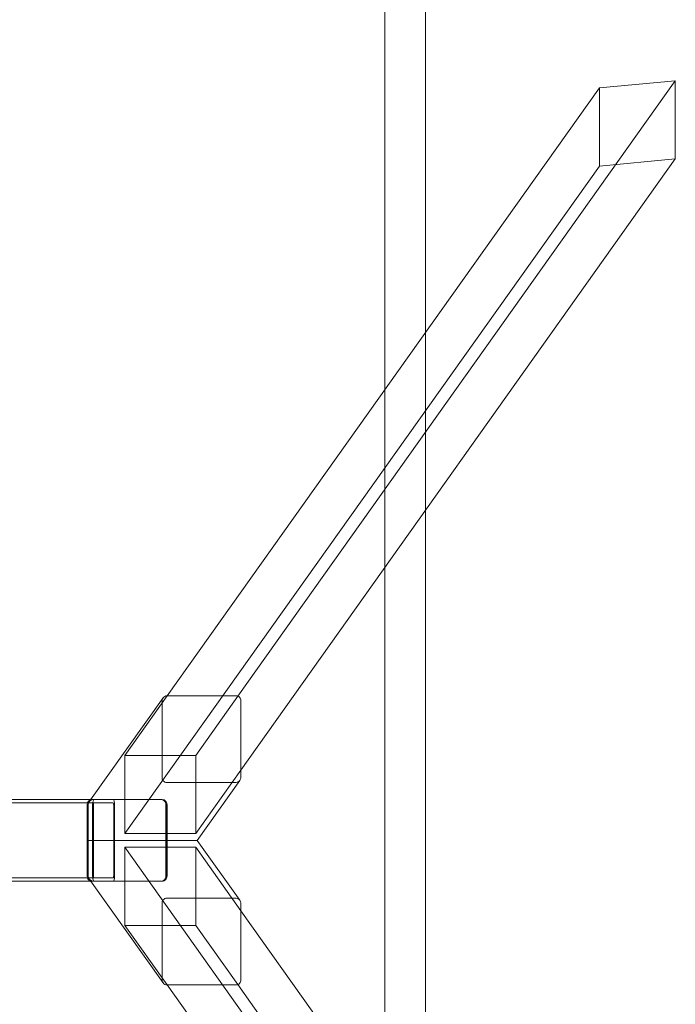
# Model space of a CAD drawing. Extents: x -357 to 2126, y -50 to 7450.
# Drawn here: x 1322 to 2126, y 3499 to 4706 of the extents above; entities that cross this region are included whole.
import ezdxf

# ---------------------------------------------------------------- set-up
doc = ezdxf.new("R2010")
doc.units = 0
doc.header["$MEASUREMENT"] = 0
doc.layers.get('0').update_dxf_attribs({"linetype": 'CONTINUOUS'})

# ---------------------------------------------------------------- blocks, each defined once
blk = doc.blocks.new('A$C341D60EA')
at = {"color": 0, "linetype": 'Continuous', "lineweight": 0}
for p, q in [((31610.1, 28232), (31610.1, 25104.8)), ((31560.1, 28182), (31560.1, 25034.5)), ((31379.9, 24658.8), (31916.5, 25413.4)), ((31823.3, 25404.7), (31916.5, 25413.4)), ((31916.5, 25413.4), (31916.5, 25317.7)), ((31293.2, 24659.2), (31823.3, 25404.7)), ((31823.3, 25308.9), (31823.3, 25404.7)), ((31383.5, 24568.1), (31916.5, 25317.7)), ((31916.5, 25317.7), (31823.3, 25308.9)), ((31241.3, 24490.4), (31823.3, 25308.9)), ((31610.1, 25104.8), (31610.1, 24886.8)), ((31560.1, 25034.5), (31560.1, 24816.5)), ((31610.1, 24886.8), (31610.1, 24076.9)), ((31560.1, 24816.5), (31560.1, 24147.2)), ((31199.2, 24531.5), (31288.1, 24656.6)), ((31241.3, 24586.1), (31293.2, 24659.2)), ((31286.9, 24559.2), (31286.9, 24652.8)), ((31292.7, 24659.2), (31377.7, 24659.2)), ((31328.2, 24586.1), (31379.9, 24658.8)), ((31383.5, 24652.8), (31383.5, 24559.2)), ((31328.2, 24586.1), (31241.3, 24586.1)), ((31241.3, 24586.1), (31241.3, 24490.4)), ((31328.2, 24490.4), (31328.2, 24586.1)), ((31328.2, 24490.4), (31383.5, 24568.1)), ((31330, 24481.8), (31382.3, 24555.4)), ((31377.7, 24552.8), (31292.7, 24552.8)), ((31199.4, 24531.8), (30149.9, 24531.8)), ((31197.5, 24529.2), (31199.2, 24531.5)), ((31202.1, 24531.8), (31199.4, 24531.8)), ((31285.9, 24531.8), (31200.9, 24531.8)), ((31200.9, 24531.8), (31200.9, 24531.8)), ((31202.2, 24531.8), (31200.9, 24531.8)), ((31200.9, 24531.8), (31202.2, 24531.8)), ((31285.9, 24531.8), (31202.1, 24531.8)), ((31202.2, 24531.8), (31287.2, 24531.8)), ((31285.9, 24531.8), (31287.1, 24531.8)), ((31287.1, 24531.8), (31286.1, 24531.8)), ((31287.1, 24531.8), (31287.2, 24531.8)), ((30145.8, 24527.8), (31203.4, 24527.8)), ((31195.1, 24525.8), (31195.1, 24481.8)), ((31196.3, 24525.5), (31196.3, 24481.8)), ((31196.4, 24481.8), (31196.4, 24525.8)), ((31201.8, 24437.8), (31201.8, 24525.8)), ((31202.9, 24525.8), (31202.9, 24437.8)), ((31227, 24527.8), (31203.4, 24527.8)), ((31227.6, 24437.8), (31227.6, 24525.8)), ((31228.6, 24437.8), (31228.6, 24525.8)), ((31291.7, 24525.8), (31291.7, 24437.8)), ((31292.9, 24481.8), (31292.9, 24525.5)), ((31293, 24525.8), (31293, 24525.6)), ((31293, 24525.6), (31293, 24438)), ((31195.1, 24437.8), (31195.1, 24481.8)), ((31196.3, 24481.8), (31292.9, 24481.8)), ((31196.3, 24481.8), (31292.9, 24481.8)), ((31196.3, 24438.2), (31196.3, 24481.8)), ((31196.4, 24481.8), (31196.4, 24437.8)), ((31241.3, 24490.4), (31328.2, 24490.4)), ((31292.9, 24481.8), (31328.5, 24481.8)), ((31292.9, 24481.8), (31328.5, 24481.8)), ((31292.9, 24481.8), (31292.9, 24438.2)), ((31330, 24481.8), (31328.5, 24481.8)), ((31330, 24481.8), (31328.5, 24481.8)), ((31382.3, 24408.3), (31330, 24481.8)), ((31241.3, 24473.3), (31823.3, 23654.8)), ((31241.3, 24473.3), (31328.2, 24473.3)), ((31241.3, 24377.5), (31241.3, 24473.3)), ((31328.2, 24473.3), (31383.5, 24395.5)), ((31328.2, 24473.3), (31328.2, 24377.5)), ((31203.4, 24435.8), (30145.8, 24435.8)), ((31199.2, 24432.1), (31197.5, 24434.4)), ((31203.4, 24435.8), (31227, 24435.8)), ((31293, 24438), (31293, 24437.8)), ((31199.4, 24431.8), (30149.9, 24431.8)), ((31288.1, 24307), (31199.2, 24432.1)), ((31202.1, 24431.8), (31199.4, 24431.8)), ((31285.9, 24431.8), (31200.9, 24431.8)), ((31200.9, 24431.8), (31200.9, 24431.8)), ((31202.2, 24431.8), (31200.9, 24431.8)), ((31202.2, 24431.8), (31200.9, 24431.8)), ((31285.9, 24431.8), (31202.1, 24431.8)), ((31202.2, 24431.8), (31287.2, 24431.8)), ((31287.1, 24431.8), (31285.9, 24431.8)), ((31287.1, 24431.8), (31286.1, 24431.8)), ((31287.2, 24431.8), (31287.1, 24431.8)), ((31377.7, 24410.9), (31292.7, 24410.9)), ((31286.9, 24404.5), (31286.9, 24310.8)), ((31383.5, 24310.8), (31383.5, 24404.5)), ((31383.5, 24395.5), (31916.5, 23646)), ((31328.2, 24377.5), (31241.3, 24377.5)), ((31241.3, 24377.5), (31293.2, 24304.5)), ((31328.2, 24377.5), (31379.9, 24304.9)), ((31292.7, 24304.5), (31377.7, 24304.5)), ((31293.2, 24304.5), (31823.3, 23559)), ((31379.9, 24304.9), (31916.5, 23550.2))]:
    blk.add_line(p, q, dxfattribs=at)
at = {"color": 0, "linetype": 'Continuous', "lineweight": 0, "extrusion": (0, 0, -1)}
for centre, major_axis, ratio, start_param, end_param in [((31293.1, 24652.8), (0, 6.4), 0.965926, -1.570796, -0.936196), ((31293.1, 24652.8), (0, 6.4), 0.965926, -0.936196, -0.062162), ((31377.7, 24653.2), (0, 6.01), 0.965926, 0, 1.632959), ((31292.7, 24558.8), (0, -6.01), 0.965926, 0, 1.632959), ((31377.3, 24559.2), (0, -6.4), 0.965926, -0.936196, -0.062162), ((31377.3, 24559.2), (0, -6.4), 0.965926, -1.570796, -0.936196), ((31202.2, 24525.8), (0, 6), 0.965926, -1.570532, 0.000078), ((31203.4, 24525.8), (0, 6), 0.267949, -1.570796, 0), ((31227, 24525.8), (0, -6), 0.267949, -3.141593, -1.570796), ((31287.2, 24525.8), (0, 6), 0.965926, -0.000005, 1.570802), ((31200.9, 24437.8), (0, -6), 0.965926, -0.000078, 1.570532), ((31202.5, 24438.2), (0, -6.4), 0.965926, 0.063306, 1.570796), ((31203.4, 24437.8), (0, 6), 0.267949, -3.141593, -1.570796), ((31227, 24437.8), (0, -6), 0.267949, -1.570796, 0), ((31285.9, 24437.8), (0, -6), 0.965926, -1.570802, 0.000005), ((31287.1, 24437.9), (0, -6.01), 0.965926, -1.632959, -0.000005)]:
    blk.add_ellipse(centre, major_axis=major_axis, ratio=ratio, start_param=start_param, end_param=end_param, dxfattribs=at)
at = {"color": 0, "linetype": 'Continuous', "lineweight": 0}
for centre, major_axis, ratio, start_param, end_param in [((31200.9, 24525.8), (0, 6), 0.965926, -0.000078, 1.570532), ((31202.5, 24525.5), (0, 6.4), 0.965926, 0.063306, 1.570796), ((31285.9, 24525.8), (0, 6), 0.965926, -1.570802, 0.000005), ((31287.1, 24525.8), (0, 6.01), 0.965926, -1.632959, -0.000005), ((31203.4, 24525.8), (0, -2), 0.267949, -3.141593, -1.570796), ((31227, 24525.8), (0, 2), 0.267949, -1.570796, 0), ((31202.2, 24437.8), (0, -6), 0.965926, -1.570532, 0.000078), ((31203.4, 24437.8), (0, -2), 0.267949, -1.570796, 0), ((31227, 24437.8), (0, 2), 0.267949, -3.141593, -1.570796), ((31287.2, 24437.8), (0, -6), 0.965926, -0.000005, 1.570802), ((31292.7, 24404.9), (0, 6.01), 0.965926, 0, 1.632959), ((31377.3, 24404.5), (0, 6.4), 0.965926, -0.936196, -0.062162), ((31377.3, 24404.5), (0, 6.4), 0.965926, -1.570796, -0.936196), ((31293.1, 24310.8), (0, -6.4), 0.965926, -1.570796, -0.936196), ((31293.1, 24310.8), (0, -6.4), 0.965926, -0.936196, -0.062162), ((31377.7, 24310.5), (0, -6.01), 0.965926, 0, 1.632959)]:
    blk.add_ellipse(centre, major_axis=major_axis, ratio=ratio, start_param=start_param, end_param=end_param, dxfattribs=at)

msp = doc.modelspace()

# ---------------------------------------------------------------- block references
msp.add_blockref('A$C341D60EA', (-29790.1, -20782))

doc.saveas('drawing.dxf')
